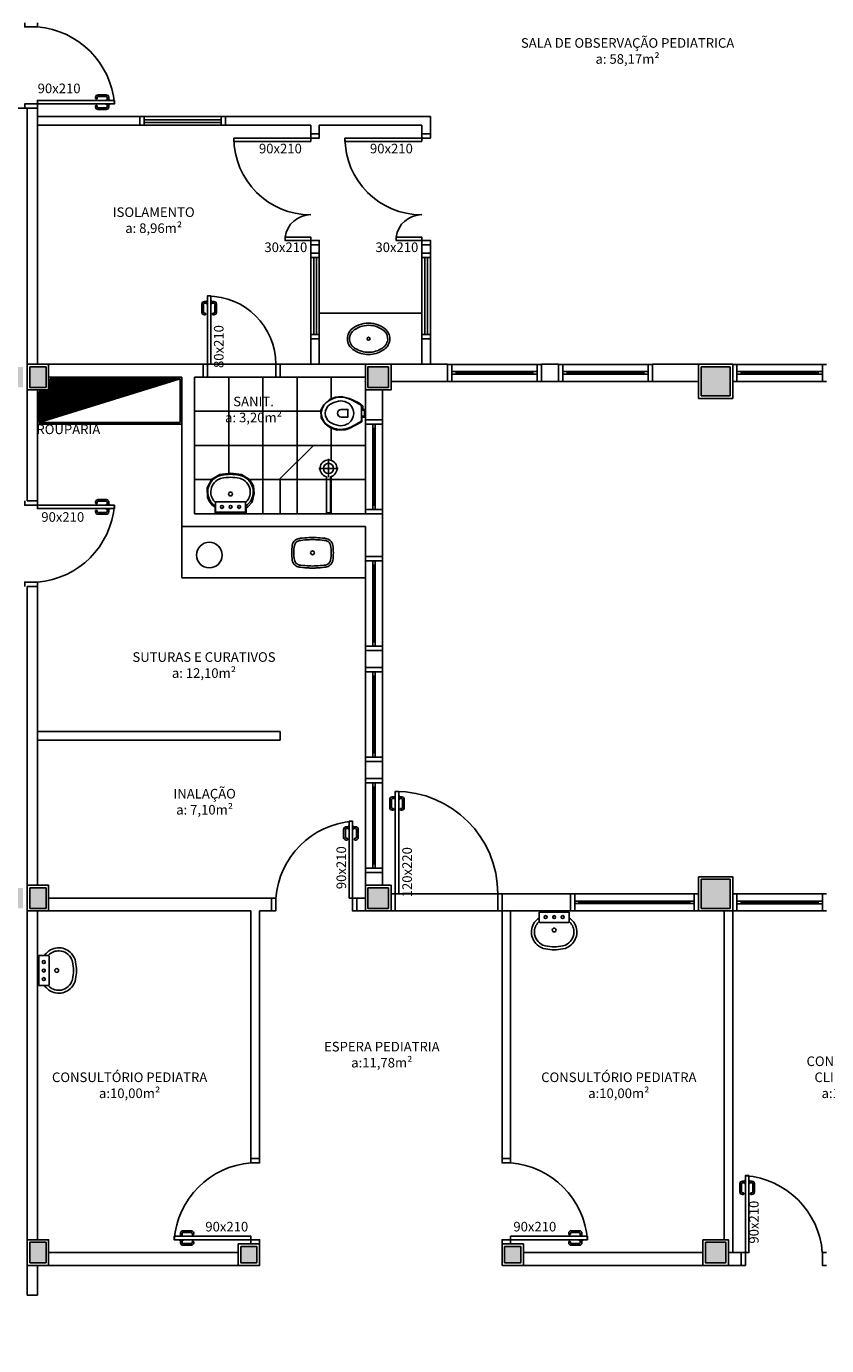
# Model space of a CAD drawing. Units: millimetres. Extents: x 44843 to 356212, y -58898 to 599.
# Drawn here: x 329405 to 330342, y -57068 to -55524 of the extents above; entities that cross this region are included whole.
import ezdxf

# ---------------------------------------------------------------- set-up
doc = ezdxf.new("R2010")
doc.units = ezdxf.units.MM
doc.header["$LTSCALE"] = 10
for name, color, linetype in [('02', 2, 'Continuous'), ('04', 4, 'Continuous'), ('251', 251, 'Continuous'), ('EQUIP', 7, 'Continuous'), ('EQUIP_I', 13, 'Continuous'), ('LINVISTA', 13, 'Continuous'), ('MOBILIARIO', 13, 'Continuous'), ('MOBILIARIO_FX', 7, 'Continuous'), ('PAREDE', 6, 'Continuous'), ('PILAR', 6, 'Continuous'), ('pilar 250', 250, 'Continuous'), ('vidro', 156, 'Continuous'), ('VISTA', 1, 'Continuous')]:
    doc.layers.add(name, color=color, linetype=linetype)
doc.layers.add('VPORTS', color=9, linetype='Continuous', plot=False)
doc.styles.add('REGUA60', font='ARIALN.TTF')

# ---------------------------------------------------------------- blocks, each defined once
blk = doc.blocks.new('janela')
at = {"layer": '02'}
for points in [[(59379.5, 8312.3), (59384.5, 8312.3), (59384.5, 8332.3), (59379.5, 8332.3)], [(59489.5, 8312.3), (59484.5, 8312.3), (59484.5, 8332.3), (59489.5, 8332.3)]]:
    blk.add_lwpolyline(points, dxfattribs=at)
for points in [[(59384.5, 8323.8), (59384.5, 8320.8), (59389.5, 8320.8), (59389.5, 8323.8)], [(59479.5, 8323.8), (59479.5, 8320.8), (59484.5, 8320.8), (59484.5, 8323.8)]]:
    blk.add_lwpolyline(points, close=True, dxfattribs=at)
at = {"layer": 'MOBILIARIO'}
for p, q in [((59484.5, 8332.3), (59384.5, 8332.3)), ((59384.5, 8312.3), (59484.5, 8312.3))]:
    blk.add_line(p, q, dxfattribs=at)
at = {"layer": 'VISTA'}
for p, q in [((59479.5, 8323.8), (59389.5, 8323.8)), ((59389.5, 8322.3), (59479.5, 8322.3)), ((59389.5, 8320.8), (59479.5, 8320.8))]:
    blk.add_line(p, q, dxfattribs=at)
blk = doc.blocks.new('SAL35S_2')
at = {"layer": 'EQUIP', "color": 0, "linetype": 'ByBlock'}
blk.add_lwpolyline([(0, -44.2, 0.04132), (10, -43.2, 0.145409), (20, -38.3, 0.199774), (26.6, -24.2, 0.221727), (20, -8.6, 0.030322), (18.1, -7, -0.26912), (17.6, -6.2), (17.6, -0.7, 0.421633), (17, 0), (0, 0), (-17, 0, 0.421633), (-17.6, -0.7), (-17.6, -6.2, -0.26912), (-18.1, -7, 0.030322), (-20, -8.6, 0.221727), (-26.6, -24.2, 0.199774), (-20, -38.3, 0.145409), (-10, -43.2, 0.04132)], format="xyb", close=True, dxfattribs=at)
at = {"layer": 'EQUIP_I'}
for points in [[(-0.1, -40.7, 0.044854), (10.2, -39.6, 0.050905), (13.3, -38.6, 0.282775), (23.1, -24.1, 0.207155), (18.3, -11.8, 0.051416), (18.2, -11.7, 0.326244), (17.4, -11.8, -0.201129), (17, -12.1), (0, -12.1), (-17, -12.1, -0.201129), (-17.4, -11.8, 0.326244), (-18.2, -11.7, 0.051416), (-18.3, -11.8, 0.207155), (-23.1, -24.1, 0.282775), (-13.3, -38.6, 0.050905), (-10.2, -39.6, 0.044854), (0.1, -40.7)], [(-17.6, -6.2), (-17.6, -11.3, 0.201129), (-17.4, -11.8)], [(17.6, -6.2), (17.6, -11.3, -0.201129), (17.4, -11.8)]]:
    blk.add_lwpolyline(points, format="xyb", dxfattribs=at)
for centre, radius in [((-10, -6), 1.75), ((0, -6), 1.75), ((10, -6), 1.75), ((0, -21.1), 2.25)]:
    blk.add_circle(centre, radius, dxfattribs=at)
blk = doc.blocks.new('A$C1C711B6F')
at = {"layer": 'LINVISTA'}
for points in [[(0.06, 0.035), (0.03, 0.035, -0.414214), (0.02, 0.045), (0.02, 0.14, -0.414214), (0.03, 0.15), (0.04, 0.15, 0.414214), (0.045, 0.155), (0.045, 0.165, 0.414214), (0.04, 0.17), (0.03, 0.17, 0.414214), (0, 0.14), (0, 0.045, 0.414214), (0.03, 0.015), (0.06, 0.015)], [(0.111, 0.035), (0.141, 0.035, 0.414214), (0.151, 0.045), (0.151, 0.14, 0.414214), (0.141, 0.15), (0.131, 0.15, -0.414214), (0.126, 0.155), (0.126, 0.165, -0.414214), (0.131, 0.17), (0.141, 0.17, -0.414214), (0.171, 0.14), (0.171, 0.045, -0.414214), (0.141, 0.015), (0.111, 0.015)]]:
    blk.add_lwpolyline(points, format="xyb", dxfattribs=at)
for points in [[(0.066, 0), (0.062, 0), (0.062, 0.008), (0.06, 0.008), (0.06, 0.042), (0.062, 0.042), (0.062, 0.05), (0.066, 0.05)], [(0.106, 0.05), (0.109, 0.05), (0.109, 0.042), (0.111, 0.042), (0.111, 0.008), (0.109, 0.008), (0.109, 0), (0.106, 0)]]:
    blk.add_lwpolyline(points, dxfattribs=at)
blk = doc.blocks.new('PO2')
at = {"layer": '02'}
blk.add_lwpolyline([(39058.9, 3716), (39058.9, 3806), (39054.9, 3806), (39054.9, 3716)], close=True, dxfattribs=at)
for points in [[(38963.9, 3701), (38968.9, 3701), (38968.9, 3716), (38963.9, 3716)], [(39063.9, 3716), (39058.9, 3716), (39058.9, 3701), (39063.9, 3701)]]:
    blk.add_lwpolyline(points, dxfattribs=at)
at = {"layer": 'LINVISTA'}
blk.add_arc((39066.7, 3708.2), 98.1, 94.5736, 175.4264, dxfattribs=at)
at = {"layer": 'LINVISTA', "xscale": 100, "yscale": 100, "zscale": 100, "rotation": 180}
blk.add_blockref('A$C1C711B6F', (39065.5, 3801), dxfattribs=at)
blk = doc.blocks.new('SAP9S__2')
at = {"layer": 'EQUIP', "color": 0, "linetype": 'ByBlock'}
blk.add_lwpolyline([(4.5, -13), (8, -13, -0.269143), (9.8, -14), (9.9, -14.3, 0.044891), (10, -14.3), (12, -18, -0.036783), (13.2, -20, -0.0196), (15.3, -24, -0.056836), (17.8, -30, -0.089116), (18.8, -40, -0.095425), (15.5, -50, -0.091656), (10, -56.6, -0.16072), (0, -60, -0.16072), (-10, -56.6, -0.091656), (-15.5, -50, -0.095425), (-18.8, -40, -0.089116), (-17.8, -30, -0.056836), (-15.3, -24, -0.0196), (-13.2, -20, -0.036783), (-12, -18), (-10, -14.3, 0.044891), (-9.9, -14.3), (-9.8, -14, -0.269143), (-8, -13), (-4.5, -13)], format="xyb", dxfattribs=at)
at = {"layer": 'EQUIP_I'}
for points in [[(4.5, -13, -0.414214), (3.5, -12), (3.5, -10.7, -0.226163), (3.8, -10.2, 0.733322), (3.5, -9.5), (0, -9.5), (-3.5, -9.5, 0.733322), (-3.8, -10.2, -0.226163), (-3.5, -10.7), (-3.5, -12, -0.414214), (-4.5, -13)], [(0, -41.2, -0.394755), (-4.5, -36.8), (-4.5, -28.8), (0, -28.8)], [(0, -41.2, 0.394755), (4.5, -36.8), (4.5, -28.8), (0, -28.8)]]:
    blk.add_lwpolyline(points, format="xyb", dxfattribs=at)
for points in [[(-4.5, -13), (0, -13)], [(4.5, -13), (0, -13)]]:
    blk.add_lwpolyline(points, dxfattribs=at)
blk.add_lwpolyline([(-12.8, -30, -0.278895), (0, -22.1, -0.278895), (12.8, -30, -0.167831), (14.2, -40, -0.098952), (10.2, -50, -0.247323), (0, -55.7, -0.247323), (-10.2, -50, -0.098952), (-14.2, -40, -0.167831)], format="xyb", close=True, dxfattribs=at)
blk = doc.blocks.new('A$C393918F6')
at = {"layer": '02'}
blk.add_lwpolyline([(0.066, 0.15), (0.066, 0.95), (0.106, 0.95), (0.106, 0.15)], close=True, dxfattribs=at)
for points in [[(0.016, 0.15), (0.066, 0.15), (0.066, 0), (0.016, 0)], [(0.916, 0), (0.866, 0), (0.866, 0.15), (0.916, 0.15)]]:
    blk.add_lwpolyline(points, dxfattribs=at)
at = {"layer": 'LINVISTA'}
blk.add_arc((0.066, 0.15), 0.8, 0, 90, dxfattribs=at)
at = {"layer": 'LINVISTA', "xscale": -1, "rotation": 180}
blk.add_blockref('A$C1C711B6F', (0, 0.9), dxfattribs=at)
blk = doc.blocks.new('SAL42S_2')
at = {"layer": 'EQUIP_I'}
for points in [[(0, -44.5, -0.023279), (-4.2, -44.3, -0.01916), (-14, -43.5, -0.021277), (-14.5, -43.5, -0.022101), (-15.5, -43.3, -0.137935), (-20.7, -40.8, -0.168041), (-23.7, -35.4, -0.040113), (-24.4, -26.5, -0.040113), (-23.7, -17.6, -0.168041), (-20.7, -12.2, -0.137935), (-15.5, -9.7, -0.022101), (-14.5, -9.5, -0.021277), (-14, -9.5, -0.01916), (-4.2, -8.7, -0.023279), (0, -8.5, -0.023279), (4.2, -8.7, -0.01916), (14, -9.5, -0.021277), (14.5, -9.5, -0.022101), (15.5, -9.7, -0.137935), (20.7, -12.2, -0.168041), (23.7, -17.6, -0.040113), (24.4, -26.5, -0.040113), (23.7, -35.4, -0.168041), (20.7, -40.8, -0.137935), (15.5, -43.3, -0.022101), (14.5, -43.5, -0.021277), (14, -43.5, -0.01916), (4.2, -44.3, -0.023279)], [(0, -42, -0.023725), (-4, -41.8, -0.019466), (-13.8, -41, -0.030261), (-14.3, -41, -0.023158), (-15.1, -40.9, -0.137634), (-19, -38.9, -0.168016), (-21.2, -35, -0.039991), (-21.9, -26.5, -0.039991), (-21.2, -18, -0.168016), (-19, -14.1, -0.137634), (-15.1, -12.1, -0.023158), (-14.3, -12, -0.030261), (-13.8, -12, -0.019466), (-4, -11.2, -0.023725), (0, -11, -0.023725), (4, -11.2, -0.019466), (13.8, -12, -0.030261), (14.3, -12, -0.023158), (15.1, -12.1, -0.137634), (19, -14.1, -0.168016), (21.2, -18, -0.039991), (21.9, -26.5, -0.039991), (21.2, -35, -0.168016), (19, -38.9, -0.137634), (15.1, -40.9, -0.023158), (14.3, -41, -0.030261), (13.8, -41, -0.019466), (4, -41.8, -0.023725)]]:
    blk.add_lwpolyline(points, format="xyb", close=True, dxfattribs=at)
blk.add_circle((0, -26.5), 2.25, dxfattribs=at)
blk = doc.blocks.new('SACHS__2')
at = {"layer": 'EQUIP', "color": 0, "linetype": 'ByBlock'}
for p, q in [((42.3, 2.4), (0, 2.4)), ((0, 2.4), (0, -2.4)), ((42.3, -2.4), (0, -2.4))]:
    blk.add_line(p, q, dxfattribs=at)
blk.add_arc((52, 0), 10, 193.8865, 166.1135, dxfattribs=at)
at = {"layer": 'EQUIP_I'}
for p, q in [((41.6, 0), (63.2, 0)), ((52, 11.2), (52, -11.2))]:
    blk.add_line(p, q, dxfattribs=at)
blk.add_circle((52, 0), 6, dxfattribs=at)
blk = doc.blocks.new('SAL37S_2')
at = {"layer": 'EQUIP_I'}
for points in [[(0, -10, 0.145827), (-16.8, -14.9, 0.090827), (-22, -19.4, 0.12568), (-24.8, -26.7, 0.221372), (-20.6, -38.8, 0.186059), (0, -46.5, 0.186059)], [(0, -10, -0.145827), (16.8, -14.9, -0.090827), (22, -19.4, -0.12568), (24.8, -26.7, -0.221372), (20.6, -38.8, -0.186059), (0, -46.5, -0.186059)]]:
    blk.add_lwpolyline(points, format="xyb", dxfattribs=at)
blk.add_lwpolyline([(0, -12.5, 0.14623), (-15.5, -17, 0.09047), (-20, -20.9, 0.123903), (-22.4, -27, 0.21906), (-18.9, -37, 0.185248), (0, -44.1, 0.185248), (18.8, -37, 0.21906), (22.3, -27, 0.123903), (20, -20.9, 0.09047), (15.5, -17, 0.14623)], format="xyb", close=True, dxfattribs=at)
blk.add_circle((0, -28.3), 1.8, dxfattribs=at)

msp = doc.modelspace()

# ---------------------------------------------------------------- hatches: boundary and pattern name
at = {"layer": '251'}
h = msp.add_hatch(dxfattribs=at)
h.set_pattern_fill('ANSI31', color=256, scale=15, angle=45, style=0)
h.set_pattern_definition([(90, (329419.9328, -55987.4658), (-1.875, 3e-16), [])])
h.paths.add_polyline_path([(329584.933, -55936.466), (329432.933, -55936.466), (329432.933, -55951.466), (329419.933, -55951.466), (329419.933, -55987.466)])
h = msp.add_hatch(dxfattribs=at)
h.set_pattern_fill('NET,_O', color=256, scale=320)
h.set_pattern_definition([(0, (329601.933, -55934.466), (0, 40), []), (90, (329601.933, -55934.466), (-40, 2e-15), [])])
h.paths.add_polyline_path([(329601.933, -56094.466), (329801.933, -56094.466), (329801.933, -55934.466), (329601.933, -55934.466)])
h.paths.add_polyline_path([(329801.686, -55981.34), (329797.904, -55981.34), (329797.904, -55986.661), (329782.933, -55994.727), (329778.011, -55996.366), (329768.943, -55996.409), (329761.171, -55993.821), (329754.781, -55989.033), (329750.23, -55982.237), (329749.548, -55972.956), (329753.128, -55966.825), (329759.751, -55960.704), (329766.844, -55957.967), (329773.899, -55957.255), (329783.319, -55959.354), (329794.352, -55964.753), (329798.855, -55968.427), (329798.855, -55972.4), (329801.686, -55972.4)], flags=16)
h.paths.add_polyline_path([(329626.024, -56093.586), (329626.024, -56086.702), (329622.574, -56084.357), (329619.087, -56079.538), (329617.057, -56075.344), (329616.427, -56064.06), (329622.023, -56053.902), (329631.574, -56048.599), (329644.183, -56047.105), (329656.631, -56048.445), (329666.158, -56054.166), (329671.024, -56061.793), (329671.834, -56070.77), (329669.462, -56080.963), (329663.735, -56086.58), (329662.346, -56087.507), (329662.346, -56093.68)], flags=16)
edge = h.paths.add_edge_path(flags=0)
edge.add_arc((329758.674, -56041.347), 6, 0, 360)
edge = h.paths.add_edge_path(flags=16)
edge.add_line((329747.474, -56041.347), (329769.874, -56041.347))
edge = h.paths.add_edge_path(flags=16)
edge.add_line((329758.674, -56051.747), (329758.674, -56030.147))
edge = h.paths.add_edge_path(flags=16)
edge.add_line((329761.074, -56051.054), (329761.074, -56093.347))
edge = h.paths.add_edge_path(flags=16)
edge.add_line((329756.274, -56051.054), (329756.274, -56093.347))
edge = h.paths.add_edge_path(flags=16)
edge.add_line((329756.274, -56093.347), (329761.074, -56093.347))
edge = h.paths.add_edge_path(flags=16)
edge.add_arc((329758.674, -56041.347), 10, 283.88654, 616.11346)
at = {"layer": 'pilar 250'}
h = msp.add_hatch(color=256, dxfattribs=at)
h.paths.add_polyline_path([(329408.933, -55922.466), (329427.933, -55922.466), (329427.933, -55946.466), (329408.933, -55946.466)])
h.paths.add_polyline_path([(329381.933, -55946.466), (329400.933, -55946.466), (329400.933, -55922.466), (329381.933, -55922.466)])
h = msp.add_hatch(color=256, dxfattribs=at)
h.paths.add_polyline_path([(329804.933, -55922.466), (329828.933, -55922.466), (329828.933, -55946.466), (329804.933, -55946.466)])
h.paths.add_polyline_path([(330228.933, -55956.466), (330228.933, -55922.466), (330194.933, -55922.466), (330194.933, -55956.466)])
h.paths.add_polyline_path([(331028.933, -55956.466), (331028.933, -55922.466), (330994.933, -55922.466), (330994.933, -55956.466)])
h = msp.add_hatch(color=256, dxfattribs=at)
h.paths.add_polyline_path([(329804.933, -56532.466), (329828.933, -56532.466), (329828.933, -56556.466), (329804.933, -56556.466)])
h.paths.add_polyline_path([(329427.933, -56556.466), (329427.933, -56532.466), (329408.933, -56532.466), (329408.933, -56556.466)])
h.paths.add_polyline_path([(329400.933, -56556.466), (329400.933, -56532.466), (329381.933, -56532.466), (329381.933, -56556.466)])
h.paths.add_polyline_path([(330228.933, -56556.466), (330228.933, -56522.466), (330194.933, -56522.466), (330194.933, -56556.466)])
h.paths.add_polyline_path([(331028.933, -56556.466), (331028.933, -56522.466), (330994.933, -56522.466), (330994.933, -56556.466)])
h = msp.add_hatch(color=256, dxfattribs=at)
h.paths.add_polyline_path([(329408.933, -56971.466), (329427.933, -56971.466), (329427.933, -56947.466), (329408.933, -56947.466)])
h.paths.add_polyline_path([(329655.933, -56952.466), (329674.933, -56952.466), (329674.933, -56971.466), (329655.933, -56971.466)])
h.paths.add_polyline_path([(329964.933, -56952.466), (329983.933, -56952.466), (329983.933, -56971.466), (329964.933, -56971.466)])
h.paths.add_polyline_path([(330199.933, -56947.466), (330223.933, -56947.466), (330223.933, -56971.466), (330199.933, -56971.466)])
h.paths.add_polyline_path([(330623.933, -56947.466), (330599.933, -56947.466), (330599.933, -56971.466), (330623.933, -56971.466)])
h.paths.add_polyline_path([(330999.933, -56947.466), (331023.933, -56947.466), (331023.933, -56971.466), (330999.933, -56971.466)])
h.paths.add_polyline_path([(329818.933, -57251.466), (329818.933, -57227.466), (329794.933, -57227.466), (329794.933, -57251.466)])
h.paths.add_polyline_path([(329427.933, -57251.466), (329427.933, -57227.466), (329408.933, -57227.466), (329408.933, -57251.466)])
h.paths.add_polyline_path([(329400.933, -57251.466), (329400.933, -57227.466), (329381.933, -57227.466), (329381.933, -57251.466)])
h.paths.add_polyline_path([(330223.933, -57251.466), (330223.933, -57227.466), (330199.933, -57227.466), (330199.933, -57251.466)])
h.paths.add_polyline_path([(330623.933, -57251.466), (330623.933, -57227.466), (330599.933, -57227.466), (330599.933, -57251.466)])
h.paths.add_polyline_path([(331023.933, -57251.466), (331023.933, -57227.466), (330999.933, -57227.466), (330999.933, -57251.466)])

# ---------------------------------------------------------------- linework, layer by layer
msp.add_line((329417.933, -55989.466), (329586.933, -55989.466))
at = {"layer": '02'}
for points in [[(329537.933, -55639.466), (329542.933, -55639.466), (329542.933, -55629.466), (329537.933, -55629.466)], [(329637.933, -55629.466), (329632.933, -55629.466), (329632.933, -55639.466), (329637.933, -55639.466)], [(329747.933, -55649.466), (329747.933, -55654.466), (329737.933, -55654.466), (329737.933, -55649.466)], [(329877.933, -55649.466), (329877.933, -55654.466), (329867.933, -55654.466), (329867.933, -55649.466)], [(329747.933, -55779.466), (329747.933, -55774.466), (329737.933, -55774.466), (329737.933, -55779.466)], [(329877.933, -55779.466), (329877.933, -55774.466), (329867.933, -55774.466), (329867.933, -55779.466)], [(329737.933, -55789.466), (329737.933, -55794.466), (329747.933, -55794.466), (329747.933, -55789.466)], [(329867.933, -55789.466), (329867.933, -55794.466), (329877.933, -55794.466), (329877.933, -55789.466)], [(329747.933, -55889.466), (329747.933, -55884.466), (329737.933, -55884.466), (329737.933, -55889.466)], [(329877.933, -55889.466), (329877.933, -55884.466), (329867.933, -55884.466), (329867.933, -55889.466)], [(329831.933, -56539.466), (329836.933, -56539.466), (329836.933, -56559.466), (329831.933, -56559.466)], [(329961.933, -56559.466), (329956.933, -56559.466), (329956.933, -56539.466), (329961.933, -56539.466)], [(330041.933, -56539.466), (330046.933, -56539.466), (330046.933, -56559.466), (330041.933, -56559.466)], [(330191.933, -56539.466), (330186.933, -56539.466), (330186.933, -56559.466), (330191.933, -56559.466)], [(329677.933, -56849.466), (329677.933, -56854.466), (329667.933, -56854.466), (329667.933, -56849.466)], [(329961.933, -56849.466), (329961.933, -56854.466), (329971.933, -56854.466), (329971.933, -56849.466)], [(329667.933, -56949.466), (329667.933, -56944.466), (329677.933, -56944.466), (329677.933, -56949.466)], [(329971.933, -56949.466), (329971.933, -56944.466), (329961.933, -56944.466), (329961.933, -56949.466)]]:
    msp.add_lwpolyline(points, dxfattribs=at)
for points in [[(329737.933, -55654.466), (329647.933, -55654.466), (329647.933, -55658.466), (329737.933, -55658.466)], [(329867.933, -55654.466), (329777.933, -55654.466), (329777.933, -55658.466), (329867.933, -55658.466)], [(329737.933, -55774.466), (329707.933, -55774.466), (329707.933, -55770.466), (329737.933, -55770.466)], [(329867.933, -55774.466), (329837.933, -55774.466), (329837.933, -55770.466), (329867.933, -55770.466)], [(329836.933, -56539.466), (329836.933, -56419.466), (329840.933, -56419.466), (329840.933, -56539.466)], [(330051.933, -56550.966), (330051.933, -56547.966), (330046.933, -56547.966), (330046.933, -56550.966)], [(330186.933, -56550.966), (330186.933, -56547.966), (330181.933, -56547.966), (330181.933, -56550.966)], [(329667.933, -56944.466), (329577.933, -56944.466), (329577.933, -56940.466), (329667.933, -56940.466)], [(329971.933, -56944.466), (330061.933, -56944.466), (330061.933, -56940.466), (329971.933, -56940.466)]]:
    msp.add_lwpolyline(points, close=True, dxfattribs=at)
at = {"layer": '04'}
for p, q in [((329417.933, -55629.466), (329537.933, -55629.466)), ((329417.933, -55639.466), (329537.933, -55639.466)), ((329537.933, -55629.466), (329537.933, -55639.466)), ((329637.933, -55629.466), (329877.933, -55629.466)), ((329637.933, -55629.466), (329637.933, -55639.466)), ((329637.933, -55639.466), (329737.933, -55639.466)), ((329737.933, -55639.466), (329737.933, -55649.466)), ((329747.933, -55639.466), (329747.933, -55649.466)), ((329747.933, -55639.466), (329867.933, -55639.466)), ((329867.933, -55639.466), (329867.933, -55649.466)), ((329877.933, -55629.466), (329877.933, -55649.466)), ((329747.933, -55649.466), (329737.933, -55649.466)), ((329877.933, -55649.466), (329867.933, -55649.466)), ((329737.933, -55779.466), (329737.933, -55789.466)), ((329737.933, -55779.466), (329747.933, -55779.466)), ((329737.933, -55789.466), (329747.933, -55789.466)), ((329747.933, -55779.466), (329747.933, -55789.466)), ((329877.933, -55779.466), (329867.933, -55779.466)), ((329867.933, -55779.466), (329867.933, -55789.466)), ((329877.933, -55789.466), (329867.933, -55789.466)), ((329877.933, -55779.466), (329877.933, -55789.466)), ((329737.933, -55889.466), (329747.933, -55889.466)), ((329737.933, -55889.466), (329737.933, -55919.466)), ((329747.933, -55889.466), (329747.933, -55919.466)), ((329877.933, -55889.466), (329867.933, -55889.466)), ((329867.933, -55889.466), (329867.933, -55919.466)), ((329877.933, -55889.466), (329877.933, -55919.466)), ((329417.933, -56349.466), (329701.933, -56349.466)), ((329701.933, -56359.466), (329701.933, -56349.466)), ((329417.933, -56359.466), (329701.933, -56359.466)), ((329667.933, -56559.466), (329667.933, -56849.466)), ((329677.933, -56559.466), (329677.933, -56849.466)), ((329961.933, -56559.466), (329961.933, -56849.466)), ((329971.933, -56559.466), (329971.933, -56849.466)), ((330221.933, -56559.466), (330221.933, -56944.466)), ((330231.933, -56559.466), (330231.933, -56959.466)), ((329667.933, -56849.466), (329677.933, -56849.466)), ((329961.933, -56849.466), (329971.933, -56849.466))]:
    msp.add_line(p, q, dxfattribs=at)
at = {"layer": '251'}
for p, q in [((329405.933, -55969.466), (329405.933, -55919.466)), ((329696.933, -55919.466), (329620.933, -55919.466)), ((329419.933, -55987.466), (329584.933, -55936.466)), ((329616.933, -55934.466), (329696.933, -55934.466)), ((329417.933, -55969.466), (329417.933, -55979.466)), ((329840.933, -56539.466), (329956.933, -56539.466)), ((329836.933, -56559.466), (329956.933, -56559.466))]:
    msp.add_line(p, q, dxfattribs=at)
msp.add_circle((329619.13, -56142.845), 15, dxfattribs=at)
at = {"layer": 'EQUIP'}
for p, q in [((329701.933, -56053.119), (329741.291, -56014.466)), ((329801.933, -56014.466), (329741.291, -56014.466)), ((329701.933, -56094.058), (329701.933, -56053.119))]:
    msp.add_line(p, q, dxfattribs=at)
at = {"layer": 'LINVISTA'}
for p, q in [((329542.933, -55629.466), (329632.933, -55629.466)), ((329542.933, -55639.466), (329632.933, -55639.466)), ((329737.933, -55884.466), (329737.933, -55794.466)), ((329747.933, -55884.466), (329747.933, -55794.466)), ((329867.933, -55884.466), (329867.933, -55794.466)), ((329877.933, -55884.466), (329877.933, -55794.466)), ((329586.933, -56109.466), (329586.933, -56169.466)), ((329586.933, -56169.466), (329801.933, -56169.466))]:
    msp.add_line(p, q, dxfattribs=at)
msp.add_lwpolyline([(329747.933, -55859.466), (329867.933, -55859.466), (329867.933, -55859.466), (329867.933, -55859.466)], dxfattribs=at)
msp.add_lwpolyline([(329584.933, -55936.466), (329432.933, -55936.466), (329432.933, -55951.466), (329419.933, -55951.466), (329419.933, -55987.466), (329584.933, -55987.466)], close=True, dxfattribs=at)
for centre, radius, start, end in [((329737.933, -55654.466), 90, 180, 270), ((329867.933, -55654.466), 90, 180, 270), ((329737.933, -55774.466), 30.265, 90, 172.405357), ((329867.933, -55774.466), 30.265, 90, 172.405357), ((329836.933, -56539.466), 120, 360, 90), ((329675.758, -56952.291), 98.138, 94.573612, 175.426388), ((329964.107, -56952.291), 98.138, 4.573612, 85.426388)]:
    msp.add_arc(centre, radius, start, end, dxfattribs=at)
at = {"layer": 'MOBILIARIO'}
for p, q in [((330186.933, -56539.466), (330046.933, -56539.466)), ((330046.933, -56559.466), (330186.933, -56559.466))]:
    msp.add_line(p, q, dxfattribs=at)
at = {"layer": 'PAREDE'}
for p, q in [((329391.933, -55619.466), (329417.933, -55619.466)), ((329405.933, -55619.466), (329405.933, -55969.466)), ((329417.933, -55619.466), (329417.933, -55919.466)), ((329405.933, -55919.466), (329430.933, -55919.466)), ((329430.933, -55919.466), (329430.933, -55949.466)), ((329611.933, -55919.466), (329430.933, -55919.466)), ((329611.933, -55934.466), (329611.933, -55919.466)), ((329701.933, -55934.466), (329701.933, -55919.466)), ((329701.933, -55919.466), (329897.933, -55919.466)), ((329897.933, -55919.466), (329897.933, -55939.466)), ((330007.933, -55919.466), (330007.933, -55939.466)), ((330007.933, -55919.466), (330027.933, -55919.466)), ((330027.933, -55919.466), (330027.933, -55939.466)), ((330137.933, -55919.466), (330137.933, -55939.466)), ((330137.933, -55919.466), (330191.933, -55919.466)), ((330231.933, -55919.466), (330191.933, -55919.466)), ((330191.933, -55919.466), (330191.933, -55959.466)), ((330191.933, -55919.466), (330231.933, -55919.466)), ((330231.933, -55959.466), (330231.933, -55919.466)), ((329430.933, -55934.466), (329586.933, -55934.466)), ((329586.933, -56109.466), (329586.933, -55934.466)), ((329586.933, -55934.466), (329586.933, -55934.466)), ((329601.933, -56094.466), (329601.933, -55934.466)), ((329601.933, -55934.466), (329611.933, -55934.466)), ((329801.933, -55934.466), (329701.933, -55934.466)), ((329801.933, -55984.466), (329801.933, -55934.466)), ((329831.933, -55939.466), (329897.933, -55939.466)), ((330007.933, -55939.466), (330027.933, -55939.466)), ((330137.933, -55939.466), (330191.933, -55939.466)), ((329430.933, -55949.466), (329405.933, -55949.466)), ((329417.933, -55949.466), (329417.933, -56079.466)), ((329821.933, -55984.466), (329821.933, -55949.466)), ((330191.933, -55959.466), (330231.933, -55959.466)), ((329405.933, -55969.466), (329405.933, -56079.466)), ((329801.933, -55984.466), (329821.933, -55984.466)), ((329417.933, -56079.466), (329405.933, -56079.466)), ((329601.933, -56094.466), (329821.933, -56094.466)), ((329821.933, -56144.466), (329821.933, -56094.466)), ((329586.933, -56109.466), (329801.933, -56109.466)), ((329801.933, -56144.466), (329801.933, -56109.466)), ((329801.933, -56144.466), (329821.933, -56144.466)), ((329417.933, -56179.466), (329405.933, -56179.466)), ((329405.933, -56179.466), (329405.933, -56559.466)), ((329417.933, -56179.466), (329417.933, -56529.466)), ((329801.933, -56254.466), (329821.933, -56254.466)), ((329801.933, -56274.466), (329801.933, -56254.466)), ((329821.933, -56274.466), (329821.933, -56254.466)), ((329801.933, -56274.466), (329821.933, -56274.466)), ((329801.933, -56384.466), (329821.933, -56384.466)), ((329801.933, -56404.466), (329801.933, -56384.466)), ((329821.933, -56404.466), (329821.933, -56384.466)), ((329801.933, -56404.466), (329821.933, -56404.466)), ((329801.933, -56544.466), (329801.933, -56514.466)), ((329801.933, -56514.466), (329821.933, -56514.466)), ((329821.933, -56529.466), (329821.933, -56514.466)), ((330231.933, -56519.466), (330191.933, -56519.466)), ((330191.933, -56519.466), (330191.933, -56559.466)), ((330231.933, -56559.466), (330231.933, -56519.466)), ((329405.933, -56529.466), (329430.933, -56529.466)), ((329430.933, -56529.466), (329430.933, -56559.466)), ((329430.933, -56544.466), (329691.933, -56544.466)), ((329691.933, -56559.466), (329691.933, -56544.466)), ((329791.933, -56559.466), (329791.933, -56544.466)), ((329791.933, -56544.466), (329801.933, -56544.466)), ((329961.933, -56539.466), (330041.933, -56539.466)), ((329405.933, -56559.466), (329405.933, -57009.466)), ((329435.933, -56559.466), (329405.933, -56559.466)), ((329405.933, -56559.466), (329667.933, -56559.466)), ((329417.933, -56559.466), (329417.933, -56944.466)), ((329677.933, -56559.466), (329691.933, -56559.466)), ((329961.933, -56559.466), (330041.933, -56559.466)), ((330191.933, -56559.466), (330231.933, -56559.466)), ((330191.933, -56559.466), (330231.933, -56559.466)), ((329667.933, -56949.466), (329677.933, -56949.466)), ((329677.933, -56949.466), (329677.933, -56974.466)), ((329961.933, -56949.466), (329971.933, -56949.466)), ((329961.933, -56949.466), (329961.933, -56974.466)), ((329971.933, -56949.466), (329971.933, -56949.466)), ((329430.933, -56959.466), (329652.933, -56959.466)), ((329986.933, -56959.466), (330196.933, -56959.466)), ((330226.933, -56959.466), (330241.933, -56959.466)), ((330241.933, -56959.466), (330241.933, -56974.466)), ((329417.933, -56974.466), (329417.933, -57009.466)), ((329417.933, -56974.466), (329677.933, -56974.466)), ((329961.933, -56974.466), (330241.933, -56974.466)), ((329417.933, -57009.466), (329405.933, -57009.466))]:
    msp.add_line(p, q, dxfattribs=at)
for points in [[(329831.933, -56539.466), (329831.933, -56539.466), (329831.933, -56559.466), (329791.933, -56559.466)], [(329961.933, -56539.466), (329961.933, -56559.466)], [(330041.933, -56539.466), (330041.933, -56559.466)]]:
    msp.add_lwpolyline(points, dxfattribs=at)
for p in [(329701.933, -55934.466), (329801.933, -55939.466)]:
    msp.add_point(p, dxfattribs=at)
at = {"layer": 'PILAR'}
for points in [[(329405.933, -55919.466), (329430.933, -55919.466), (329430.933, -55949.466), (329405.933, -55949.466)], [(329801.933, -55919.466), (329831.933, -55919.466), (329831.933, -55949.466), (329801.933, -55949.466)], [(330191.933, -55919.466), (330231.933, -55919.466), (330231.933, -55959.466), (330191.933, -55959.466)], [(330191.933, -56519.466), (330231.933, -56519.466), (330231.933, -56559.466), (330191.933, -56559.466)], [(329405.933, -56529.466), (329430.933, -56529.466), (329430.933, -56559.466), (329405.933, -56559.466)], [(329801.933, -56529.466), (329831.933, -56529.466), (329831.933, -56559.466), (329801.933, -56559.466)], [(329652.933, -56949.466), (329677.933, -56949.466), (329677.933, -56974.466), (329652.933, -56974.466)], [(329961.933, -56949.466), (329986.933, -56949.466), (329986.933, -56974.466), (329961.933, -56974.466)], [(330196.933, -56944.466), (330226.933, -56944.466), (330226.933, -56974.466), (330196.933, -56974.466)]]:
    msp.add_lwpolyline(points, close=True, dxfattribs=at)
msp.add_lwpolyline([(329405.933, -56974.466), (329430.933, -56974.466), (329430.933, -56944.466), (329405.933, -56944.466), (329405.933, -56974.466), (329405.933, -56974.466)], dxfattribs=at)
at = {"layer": 'pilar 250'}
for p, q in [((330228.933, -55922.466), (330194.933, -55922.466)), ((330194.933, -55922.466), (330194.933, -55956.466)), ((330228.933, -55956.466), (330228.933, -55922.466)), ((330194.933, -55956.466), (330228.933, -55956.466)), ((329427.933, -56532.466), (329408.933, -56532.466)), ((329408.933, -56532.466), (329408.933, -56556.466)), ((329427.933, -56556.466), (329427.933, -56532.466)), ((330228.933, -56522.466), (330194.933, -56522.466)), ((330194.933, -56522.466), (330194.933, -56556.466)), ((330228.933, -56556.466), (330228.933, -56522.466)), ((329408.933, -56556.466), (329427.933, -56556.466)), ((330194.933, -56556.466), (330228.933, -56556.466))]:
    msp.add_line(p, q, dxfattribs=at)
for points in [[(329408.933, -55922.466), (329427.933, -55922.466), (329427.933, -55946.466), (329408.933, -55946.466)], [(329804.933, -55922.466), (329828.933, -55922.466), (329828.933, -55946.466), (329804.933, -55946.466)], [(329804.933, -56532.466), (329828.933, -56532.466), (329828.933, -56556.466), (329804.933, -56556.466)], [(329408.933, -56971.466), (329427.933, -56971.466), (329427.933, -56947.466), (329408.933, -56947.466)], [(329655.933, -56952.466), (329674.933, -56952.466), (329674.933, -56971.466), (329655.933, -56971.466)], [(329964.933, -56952.466), (329983.933, -56952.466), (329983.933, -56971.466), (329964.933, -56971.466)], [(330199.933, -56947.466), (330223.933, -56947.466), (330223.933, -56971.466), (330199.933, -56971.466)]]:
    msp.add_lwpolyline(points, close=True, dxfattribs=at)
at = {"layer": 'vidro'}
for p, q in [((329542.933, -55633.163), (329632.933, -55633.163)), ((329542.933, -55636.163), (329632.933, -55636.163)), ((329741.63, -55884.466), (329741.63, -55794.466)), ((329744.63, -55884.466), (329744.63, -55794.466)), ((329871.63, -55884.466), (329871.63, -55794.466)), ((329874.63, -55884.466), (329874.63, -55794.466))]:
    msp.add_line(p, q, dxfattribs=at)
at = {"layer": 'VISTA'}
for p, q in [((330181.933, -56547.966), (330051.933, -56547.966)), ((330181.933, -56549.466), (330051.933, -56549.466)), ((330051.933, -56550.966), (330181.933, -56550.966))]:
    msp.add_line(p, q, dxfattribs=at)
at = {"layer": 'VPORTS'}
for points in [[(329801.686, -55981.34), (329797.904, -55981.34), (329797.904, -55986.661), (329782.933, -55994.727), (329778.011, -55996.366), (329768.943, -55996.409), (329761.171, -55993.821), (329754.781, -55989.033), (329750.23, -55982.237), (329749.548, -55972.956), (329753.128, -55966.825), (329759.751, -55960.704), (329766.844, -55957.967), (329773.899, -55957.255), (329783.319, -55959.354), (329794.352, -55964.753), (329798.855, -55968.427), (329798.855, -55972.4), (329801.686, -55972.4), (329801.686, -55981.34)], [(329626.024, -56093.586), (329626.024, -56086.702), (329622.574, -56084.357), (329619.087, -56079.538), (329617.057, -56075.344), (329616.427, -56064.06), (329622.023, -56053.902), (329631.574, -56048.599), (329644.183, -56047.105), (329656.631, -56048.445), (329666.158, -56054.166), (329671.024, -56061.793), (329671.834, -56070.77), (329669.462, -56080.963), (329663.735, -56086.58), (329662.346, -56087.507), (329662.346, -56093.68), (329626.024, -56093.586)]]:
    msp.add_lwpolyline(points, dxfattribs=at)

# ---------------------------------------------------------------- block references
for name, p, rotation in [('PO2', (325701.933, -16555.576), 270), ('janela', (389387.48, -47607.191), 180), ('janela', (389517.48, -47607.191), 180), ('janela', (389721.48, -47607.191), 180), ('janela', (338134.207, -115474.013), 90), ('janela', (338134.207, -115634.013), 90), ('janela', (338134.207, -115764.013), 90), ('janela', (338134.207, -115894.013), 90), ('janela', (389721.48, -48227.191), 180)]:
    msp.add_blockref(name, p, dxfattribs=dict(rotation=rotation))
at = {"xscale": -1, "rotation": 270}
msp.add_blockref('PO2', (325701.933, -95143.355), dxfattribs=at)
msp.add_blockref('PO2', (290728.043, -60260.466))
at = {"xscale": -1}
msp.add_blockref('PO2', (369305.822, -60675.466), dxfattribs=at)
at = {"layer": 'EQUIP'}
for name, p, rotation in [('SAL37S_2', (329805.597, -55917.863), 180), ('SACHS__2', (329758.674, -56093.347), 90), ('SAL42S_2', (329739.982, -56166.634), 180)]:
    msp.add_blockref(name, p, dxfattribs=dict(at, rotation=rotation))
at = {"layer": 'EQUIP', "xscale": -1}
for name, p, rotation in [('SAP9S__2', (329810.294, -55976.818), 270), ('SAL35S_2', (329643.972, -56092.395), 180), ('SAL35S_2', (329419.348, -56629.3), 90)]:
    msp.add_blockref(name, p, dxfattribs=dict(at, rotation=rotation))
at = {"layer": 'EQUIP'}
msp.add_blockref('SAL35S_2', (330022.921, -56560.784), dxfattribs=at)
at = {"layer": 'LINVISTA', "extrusion": (0, 0, -1), "xscale": 100, "yscale": 100, "zscale": -100, "rotation": 180}
msp.add_blockref('A$C1C711B6F', (-329830.365, -56424.466), dxfattribs=at)
at = {"layer": 'LINVISTA', "yscale": 100, "zscale": 100}
for p, xscale, rotation in [((329583.884, -56951.033), -100, 270), ((330056.933, -56951.033), 100, 90)]:
    msp.add_blockref('A$C1C711B6F', p, dxfattribs=dict(at, xscale=xscale, rotation=rotation))
at = {"layer": 'MOBILIARIO_FX', "xscale": 100, "yscale": 100, "zscale": 100}
msp.add_blockref('A$C393918F6', (329610.358, -55934.464), dxfattribs=at)

# ---------------------------------------------------------------- texts
at = {"char_height": 11.25, "style": 'REGUA60'}
for s, insert, width, attachment_point in [('SALA DE OBSERVAÇÃO PEDIATRICA\\Pa: 58,17m²', (330108.911, -55571.071), 291.69186, 8), ('90x210', (329468.383, -55605.521), 41.98367, 9), ('90x210', (329727.492, -55661.214), 41.98367, 3), ('90x210', (329857.492, -55661.214), 41.98367, 3), ('ISOLAMENTO\\Pa: 8,96m²', (329554.021, -55769.205), 92.26549, 8), ('30x210', (329733.855, -55776.751), 41.98367, 3), ('30x210', (329863.855, -55776.751), 41.98367, 3), ('SANIT.\\Pa: 3,20m²', (329670.934, -55990.871), 92.26549, 8), ('ROUPARIA', (329454.077, -56004.692), 83.68329, 8), ('90x210', (329472.65, -56092.61), 41.98367, 3), ('SUTURAS E CURATIVOS\\Pa: 12,10m²', (329612.903, -56290.106), 169.95273, 8), ('INALAÇÃO\\Pa: 7,10m²', (329613.703, -56450.12), 102.92081, 8), ('ESPERA PEDIATRIA\\Pa:11,78m²', (329821.145, -56746.294), 201.95921, 8), ('CONSULTÓRIO CLIN. GERAL\\Pa:10,00m²', (330371.931, -56782.145), 146.29064, 8), ('CONSULTÓRIO PEDIATRA\\Pa:10,00m²', (329525.837, -56782.145), 201.95921, 8), ('CONSULTÓRIO PEDIATRA\\Pa:10,00m²', (330098.65, -56782.145), 201.95921, 8), ('90x210', (329614.476, -56938.297), 41.98367, 7), ('90x210', (330025.39, -56938.297), 41.98367, 9)]:
    msp.add_mtext(s, dxfattribs=dict(at, insert=insert, width=width, attachment_point=attachment_point))
at = {"char_height": 11.25, "width": 41.98367, "rotation": 90, "style": 'REGUA60'}
for s, insert, attachment_point in [('80x210', (329624.545, -55873.54), 3), ('90x210', (329768.034, -56534.025), 1), ('120x220', (329845.077, -56484.748), 3), ('90x210', (330265.832, -56949.025), 7)]:
    msp.add_mtext(s, dxfattribs=dict(at, insert=insert, attachment_point=attachment_point))

doc.saveas('drawing.dxf')
